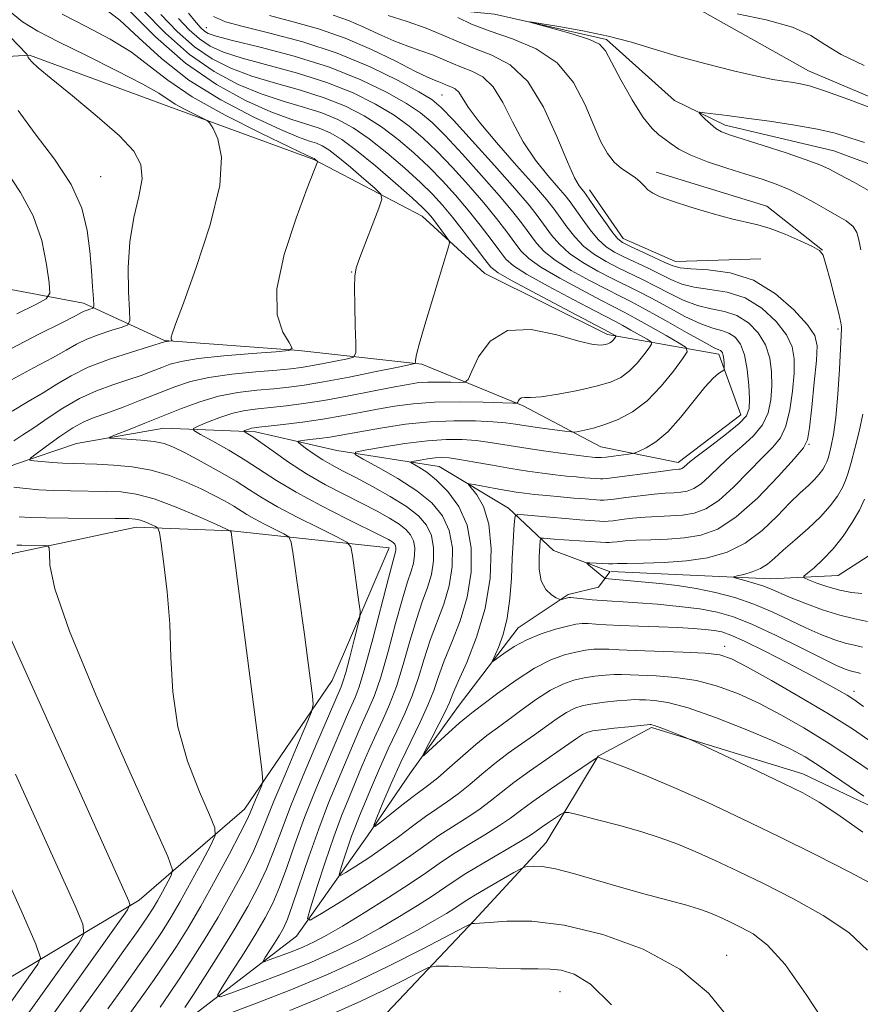
# Model space of a CAD drawing. Extents: x 2122300 to 2125200, y 332300 to 335200.
# Drawn here: x 2124558 to 2124718, y 334156 to 334342 of the extents above; entities that cross this region are included whole.
import ezdxf

# ---------------------------------------------------------------- set-up
doc = ezdxf.new("R2010")
doc.units = 0
doc.header["$MEASUREMENT"] = 0
for name, color, linetype, lineweight in [('DTM HARD BREAKLINE', 7, 'Continuous', 0), ('DTM SPOT ELEVATION', 2, 'Continuous', 13), ('INDEX CONTOUR', 41, 'Continuous', 13), ('INTERMEDIATE CONTOUR', 44, 'Continuous', 0)]:
    doc.layers.add(name, color=color, linetype=linetype, lineweight=lineweight)

msp = doc.modelspace()

# ---------------------------------------------------------------- linework, layer by layer
at = {"layer": 'DTM HARD BREAKLINE', "extrusion": (0.02727950191745503, 0.09206201335405767, 0.9953795328779537), "elevation": 89668.91837625421, "flags": 128}
msp.add_lwpolyline([(-1942146.340976076, -919811.8814276294), (-1942168.273664331, -919811.6731348106), (-1942180.730675312, -919806.6741071637)], dxfattribs=at)
at = {"layer": 'DTM HARD BREAKLINE', "extrusion": (0.01873031654005664, 0.01214351037175394, 0.9997508241547794), "elevation": 44792.48340662174, "flags": 128}
msp.add_lwpolyline([(-875345.4291414304, -1964144.666635147), (-875337.0831863545, -1964130.779240364), (-875327.9897135418, -1964124.803541846), (-875316.8098258905, -1964124.507513688)], dxfattribs=at)
at = {"layer": 'DTM HARD BREAKLINE'}
for points in [[(2124562.863, 334385.085, 940.889), (2124569.12, 334378.68, 940.03), (2124579.57, 334372.38, 938.02), (2124582.9, 334361.87, 938.21), (2124594.41, 334355.54, 936.99), (2124621.48, 334346.54, 937.38), (2124635.45, 334344.65, 936.52), (2124648.23, 334343.42, 934.1), (2124669.47, 334338.59, 933.74), (2124682.4, 334327.04, 932.41)], [(2124805.921, 334286.329, 927.243), (2124785.514, 334283.223, 932.407), (2124778.482, 334277.535, 932.7060000000001), (2124771.282, 334270.264, 933.155), (2124762.445, 334267.316, 933.3050000000001), (2124747.159, 334309.693, 933.829), (2124743.095, 334314.759, 933.941), (2124729.415, 334323.499, 934.465), (2124707.763, 334332.656, 934.652), (2124681.334, 334347.601, 936.298), (2124636.525, 334358.087, 939.928)], [(2124541.4, 334294.08, 971.22), (2124570.36, 334288.6, 964.57), (2124585.66, 334281.58, 960.13), (2124611.15, 334279.64, 957.9300000000001), (2124634.46, 334277.04, 953.79), (2124653.7, 334269.16, 949.76), (2124668.42, 334261.43, 947.0500000000001), (2124683.1, 334258.43, 944.59), (2124694.96, 334267.46, 944.8100000000001), (2124690.77, 334278.96, 946.41), (2124669.65, 334282.67, 952.48), (2124646.44, 334294.23, 952.96), (2124634.57, 334305.12, 954.82), (2124613.97, 334315.88, 958.12), (2124586.49, 334325.93, 960.72), (2124560.07, 334335.67, 961.87), (2124537.15, 334334.28, 970.19)], [(2124682.4, 334327.04, 932.41), (2124691.98, 334322.35, 931.52), (2124712.6, 334317.5, 931), (2124729.3, 334311.31, 930.47), (2124734.36, 334302.74, 929.04), (2124740.05, 334286.89, 926), (2124744.51, 334272.33, 926.41), (2124746.61, 334258.602, 925.215)], [(2124394.71, 334186.56, 990.64), (2124420.46, 334185.17, 986.96), (2124439.33, 334187.47, 983.4), (2124459.65, 334196.53, 980.8000000000001), (2124477.88, 334212.22, 972.84), (2124491.88, 334224.23, 969.4), (2124511.07, 334240.87, 964.0500000000001), (2124525.2, 334248.58, 962.13), (2124545.13, 334252.81, 958.96), (2124557.47, 334258.09, 956.37), (2124569.01, 334262.04, 954.51), (2124585.54, 334264.95, 953.03), (2124602.96, 334264.27, 949.54), (2124618.37, 334260.72, 946.48), (2124637.74, 334257.67, 942.99), (2124650.91, 334249.8, 940.51), (2124659.46, 334241.77, 936.95), (2124670.07, 334237.78, 935.3000000000001), (2124670.093, 334237.778, 935.3000000000001)], [(2124670.328, 334237.765, 935.297), (2124685.34, 334237.07, 934.96), (2124700.56, 334236.36, 933.12), (2124713.42, 334236.98, 930.73), (2124723.88, 334243.75, 928.8000000000001), (2124729.14, 334248.36, 926.98), (2124734.57, 334252.61, 926.4300000000001), (2124740.66, 334256.66, 925.88), (2124746.52, 334258.456, 925.8310000000001)], [(2124340.18, 334111.17, 1010.5), (2124407.13, 334104.78, 1000.68), (2124448.76, 334108.12, 995.16), (2124475.56, 334142.45, 987.37), (2124493.74, 334166.91, 984.26), (2124511.84, 334199.71, 976.14), (2124532.27, 334224.25, 968.61), (2124556.84, 334241.2, 962.59), (2124580.31, 334246.2, 960.63), (2124598.4, 334245.45, 957.98), (2124628.26, 334242.28, 952.72), (2124617.47, 334217.13, 955.28), (2124600.84, 334192.69, 958.76), (2124580.9, 334175.48, 963.62), (2124551.79, 334158.11, 970.57), (2124528.39, 334145.6, 977.57), (2124508.93, 334136.01, 981.95), (2124492.85, 334116.54, 988.45), (2124479.5, 334098.31, 989.16), (2124470.19, 334074.56, 994.5600000000001), (2124458.54, 334068.06, 997.12), (2124424.15, 334065.46, 999.5600000000001), (2124371.03, 334065.01, 1008.52)], [(2124410.26, 334014.16, 998.94), (2124439.99, 334031.24, 994.11), (2124471.56, 334035.41, 988.4), (2124494.29, 334040.44, 982.14), (2124517.68, 334050.41, 976.62), (2124525.67, 334064.03, 970.26), (2124532.54, 334078.04, 967.37), (2124541.84, 334096.32, 963.85), (2124552.35, 334111.74, 957.52), (2124569.61, 334136.04, 956.49), (2124590.35, 334153.01, 953.08), (2124610.71, 334168.66, 948.54), (2124624.18, 334187.68, 944.21), (2124632.33, 334199.58, 942.28), (2124641.34, 334212.17, 941.03), (2124652.71, 334227.08, 939.1700000000001), (2124662.19, 334233.39, 937.78), (2124667.95, 334234.81, 936.87), (2124670.14, 334237.679, 935.3480000000001)], [(2124550.45, 334039.13, 981.9200000000001), (2124569.07, 334065.23, 977.4300000000001), (2124581.23, 334088.58, 974.0600000000001), (2124594.91, 334110.82, 969.88), (2124611.57, 334131.06, 964.12), (2124625.6, 334151.75, 960.84), (2124644.4, 334171.64, 955.85), (2124658.02, 334186.38, 953.15), (2124667.93, 334202.74, 949.97), (2124678, 334208.2, 948.23), (2124706.73, 334199.43, 947.32), (2124732.2, 334187.26, 945.41), (2124758.29, 334177.23, 943.26), (2124780.42, 334181.88, 942.44), (2124797.26, 334192.73, 940.41), (2124815.16, 334204.17, 938.64), (2124830.06, 334215.07, 935.08), (2124845.05, 334224.35, 933.27), (2124853.65, 334232.14, 927.41), (2124861.11, 334236.76, 924.28), (2124863.08, 334237.68, 921.51)]]:
    msp.add_polyline3d(points, dxfattribs=at)
at = {"layer": 'DTM SPOT ELEVATION'}
for p in [(2124593.65, 334340.83, 945.14), (2124638.28, 334328.12, 942.98), (2124573.61, 334312.64, 963.13), (2124621.15, 334294.57, 956.07), (2124713.346, 334283.763, 936.273), (2124707.908, 334261.861, 937.8690000000001), (2124691.906, 334223.585, 941.4680000000001), (2124716.417, 334215.052, 939.4639999999999), (2124692.26, 334165, 955.29), (2124660.66, 334158.14, 958.94)]:
    msp.add_point(p, dxfattribs=at)
at = {"layer": 'INDEX CONTOUR', "flags": 128}
for points, elevation in [([(2124556.779, 334268.169), (2124559.819, 334270.002), (2124562.666, 334271.635), (2124565.27, 334273.252), (2124567.979, 334274.873), (2124571.24, 334276.477), (2124575.272, 334278.021), (2124579.406, 334279.375), (2124585.853, 334281.337), (2124586.052, 334281.368), (2124587.1, 334281.464), (2124587.14, 334281.491), (2124587.031, 334281.676), (2124586.97, 334281.885), (2124586.974, 334282.208), (2124587.146, 334282.839), (2124587.791, 334284.641), (2124589.264, 334288.642), (2124591.695, 334295.384), (2124594.321, 334303.45), (2124596.148, 334310.934), (2124596.486, 334316.334), (2124595.809, 334319.762), (2124594.887, 334321.733), (2124594.288, 334322.749), (2124593.77, 334323.266), (2124592.887, 334323.726), (2124591.348, 334324.467), (2124589.47, 334325.412), (2124587.725, 334326.381), (2124584.616, 334328.408), (2124581.583, 334330.13), (2124576.678, 334332.663), (2124570.882, 334335.557), (2124565.561, 334338.193), (2124561.703, 334340.173), (2124558.783, 334341.97), (2124555.896, 334344.276)], 960), ([(2124721.024, 334177.899), (2124715.721, 334180.73), (2124709.196, 334184.069), (2124702.159, 334187.566), (2124695.23, 334190.913), (2124688.684, 334193.971), (2124682.704, 334196.643), (2124677.489, 334198.842), (2124673.267, 334200.529), (2124667.875, 334202.576), (2124667.761, 334202.524), (2124667.14, 334202.116), (2124662.489, 334198.99), (2124658.86, 334196.519), (2124655.525, 334194.187), (2124653.143, 334192.428), (2124651.272, 334191.025), (2124649.197, 334189.598), (2124646.414, 334187.868), (2124643.256, 334185.961), (2124640.267, 334184.108), (2124637.788, 334182.442), (2124635.346, 334180.726), (2124632.264, 334178.624), (2124628.127, 334175.949), (2124623.55, 334173.085), (2124619.412, 334170.562), (2124616.349, 334168.772), (2124614.039, 334167.548), (2124611.919, 334166.582), (2124609.592, 334165.643), (2124607.324, 334164.784), (2124605.548, 334164.131), (2124604.596, 334163.812), (2124604.395, 334163.927), (2124604.773, 334164.576), (2124606.518, 334167.314), (2124607.46, 334168.834), (2124608.233, 334170.192), (2124608.997, 334171.882), (2124609.986, 334174.561), (2124613.063, 334183.699), (2124614.923, 334188.978), (2124616.809, 334193.898), (2124618.6, 334198.267), (2124622.541, 334207.575), (2124623.501, 334209.731), (2124624.454, 334211.776), (2124625.486, 334214.244), (2124626.678, 334217.74), (2124628.066, 334222.579), (2124629.5, 334227.913), (2124630.783, 334232.603), (2124631.76, 334235.806), (2124632.442, 334237.85), (2124632.88, 334239.357), (2124633.113, 334240.829), (2124633.124, 334242.281), (2124632.883, 334243.605), (2124632.354, 334244.734), (2124631.468, 334245.748), (2124630.149, 334246.767), (2124628.334, 334247.895), (2124626.008, 334249.177), (2124623.161, 334250.65), (2124619.83, 334252.335), (2124616.231, 334254.222), (2124612.615, 334256.291), (2124609.228, 334258.481), (2124606.277, 334260.554), (2124603.961, 334262.23), (2124602.412, 334263.309), (2124601.494, 334263.895), (2124600.775, 334264.309), (2124600.753, 334264.385), (2124600.921, 334264.47), (2124601.253, 334264.61), (2124601.686, 334264.777), (2124602.151, 334264.927), (2124602.663, 334265.032), (2124603.577, 334265.145), (2124605.333, 334265.335), (2124608.209, 334265.657), (2124611.838, 334266.101), (2124615.688, 334266.64), (2124619.333, 334267.245), (2124622.755, 334267.883), (2124626.039, 334268.516), (2124629.305, 334269.101), (2124632.812, 334269.573), (2124636.852, 334269.863), (2124641.522, 334269.929), (2124646.116, 334269.85), (2124651.721, 334269.668), (2124652.479, 334269.703), (2124652.654, 334269.864), (2124652.793, 334270.156), (2124653.025, 334270.475), (2124653.381, 334270.69), (2124653.946, 334270.727), (2124655.059, 334270.732), (2124657.112, 334270.903), (2124660.305, 334271.384), (2124664.048, 334272.091), (2124667.556, 334272.88), (2124670.228, 334273.661), (2124672.205, 334274.552), (2124673.813, 334275.721), (2124675.298, 334277.246), (2124676.592, 334278.843), (2124677.545, 334280.137), (2124678.021, 334280.876), (2124677.928, 334281.302), (2124677.191, 334281.781), (2124674.129, 334283.536), (2124672.569, 334284.412), (2124671.349, 334285.068), (2124667.282, 334287.168), (2124663.153, 334289.33), (2124658.405, 334291.867), (2124654.322, 334294.142), (2124651.831, 334295.72), (2124650.429, 334296.977), (2124649.256, 334298.49), (2124647.627, 334300.687), (2124645.563, 334303.393), (2124643.262, 334306.283), (2124640.879, 334309.094), (2124638.401, 334311.811), (2124635.776, 334314.479), (2124632.96, 334317.12), (2124629.97, 334319.666), (2124626.837, 334322.024), (2124623.557, 334324.123), (2124619.996, 334325.965), (2124615.985, 334327.578), (2124611.455, 334329.001), (2124606.728, 334330.329), (2124602.226, 334331.67), (2124598.264, 334333.146), (2124594.725, 334334.938), (2124591.389, 334337.242), (2124588.107, 334340.147), (2124585.018, 334343.327)], 950), ([(2124718.198, 334212.197), (2124716.397, 334213.495), (2124715.121, 334214.305), (2124713.538, 334215.228), (2124711.282, 334216.484), (2124708.105, 334218.193), (2124703.946, 334220.373), (2124699.504, 334222.651), (2124695.666, 334224.548), (2124693.071, 334225.715), (2124691.353, 334226.302), (2124689.897, 334226.585), (2124688.167, 334226.794), (2124685.93, 334226.975), (2124683.029, 334227.13), (2124679.432, 334227.262), (2124675.6, 334227.386), (2124672.114, 334227.52), (2124669.426, 334227.673), (2124667.465, 334227.814), (2124666.025, 334227.907), (2124664.875, 334227.908), (2124663.676, 334227.763), (2124662.062, 334227.413), (2124659.788, 334226.811), (2124657.108, 334225.954), (2124654.399, 334224.845), (2124651.991, 334223.537), (2124650.044, 334222.244), (2124647.967, 334220.71), (2124647.851, 334220.831), (2124648.985, 334223.364), (2124649.884, 334225.804), (2124650.68, 334228.937), (2124651.183, 334232.631), (2124651.456, 334236.528), (2124651.621, 334240.212), (2124651.779, 334243.327), (2124651.929, 334245.746), (2124652.045, 334247.4), (2124652.17, 334248.274), (2124652.627, 334248.557), (2124653.807, 334248.494), (2124658.746, 334248.039), (2124661.701, 334247.786), (2124664.399, 334247.578), (2124668.228, 334247.317), (2124669.155, 334247.267), (2124669.819, 334247.288), (2124670.743, 334247.4), (2124672.324, 334247.607), (2124674.435, 334247.852), (2124676.816, 334248.063), (2124679.249, 334248.192), (2124681.638, 334248.3), (2124683.925, 334248.47), (2124686.094, 334248.825), (2124688.304, 334249.642), (2124690.76, 334251.236), (2124693.568, 334253.757), (2124696.449, 334256.696), (2124699.031, 334259.378), (2124701.024, 334261.359), (2124702.475, 334263.099), (2124703.515, 334265.29), (2124704.261, 334268.394), (2124704.76, 334271.973), (2124705.043, 334275.36), (2124705.093, 334278.072), (2124704.701, 334280.354), (2124703.611, 334282.631), (2124701.646, 334285.181), (2124698.961, 334287.674), (2124695.793, 334289.632), (2124692.392, 334290.729), (2124689.058, 334291.252), (2124686.106, 334291.642), (2124683.737, 334292.254), (2124681.71, 334293.104), (2124679.672, 334294.124), (2124677.376, 334295.24), (2124672.792, 334297.4), (2124670.978, 334298.316), (2124669.427, 334299.319), (2124667.935, 334300.675), (2124666.365, 334302.539), (2124664.842, 334304.604), (2124662.584, 334307.815), (2124661.64, 334309.022), (2124660.323, 334310.561), (2124658.368, 334312.807), (2124656.032, 334315.729), (2124653.707, 334319.195), (2124651.683, 334323), (2124649.854, 334326.663), (2124648.014, 334329.637), (2124646.015, 334331.536), (2124643.95, 334332.636), (2124641.965, 334333.377), (2124640.155, 334334.119), (2124638.388, 334334.904), (2124636.476, 334335.693), (2124634.276, 334336.471), (2124631.808, 334337.321), (2124629.144, 334338.35), (2124626.348, 334339.613), (2124623.478, 334340.963), (2124620.591, 334342.2), (2124617.675, 334343.199)], 940), ([(2124574.948, 334154.903), (2124578.036, 334159.195), (2124580.869, 334163.184), (2124583.289, 334166.654), (2124585.219, 334169.512), (2124586.908, 334172.189), (2124588.687, 334175.239), (2124590.761, 334178.986), (2124592.83, 334182.818), (2124594.47, 334185.89), (2124595.316, 334187.709), (2124595.253, 334189.201), (2124594.226, 334191.647), (2124592.308, 334195.988), (2124590.074, 334201.805), (2124588.226, 334208.342), (2124587.269, 334214.959), (2124586.916, 334221.482), (2124586.685, 334227.851), (2124586.211, 334233.917), (2124585.592, 334239.179), (2124585.047, 334243.047), (2124584.716, 334245.151), (2124584.436, 334245.997), (2124583.966, 334246.31), (2124583.145, 334246.675), (2124582.121, 334247.106), (2124581.122, 334247.478), (2124580.22, 334247.698), (2124578.863, 334247.795), (2124576.345, 334247.826), (2124567.502, 334247.878), (2124563.202, 334247.931), (2124560.227, 334248.018), (2124558.161, 334248.162)], 960)]:
    msp.add_lwpolyline(points, dxfattribs=dict(at, elevation=elevation))
at = {"layer": 'INTERMEDIATE CONTOUR', "flags": 128}
for points, elevation in [([(2124584.842, 334155.204), (2124586.63, 334157.749), (2124588.466, 334160.474), (2124590.689, 334163.876), (2124593.213, 334167.881), (2124595.848, 334172.262), (2124598.408, 334176.77), (2124600.702, 334181.061), (2124602.542, 334184.763), (2124603.851, 334187.712), (2124606.434, 334194.205), (2124608.48, 334199.123), (2124610.719, 334204.383), (2124612.569, 334208.683), (2124613.586, 334211.147), (2124613.894, 334212.571), (2124613.755, 334214.175), (2124612.868, 334220.901), (2124612.202, 334225.843), (2124610.098, 334240.995), (2124609.727, 334243.314), (2124609.272, 334244.325), (2124608.34, 334244.894), (2124606.688, 334245.707), (2124604.658, 334246.728), (2124602.744, 334247.74), (2124601.293, 334248.584), (2124598.829, 334250.132), (2124597.187, 334251.078), (2124595.128, 334252.18), (2124592.665, 334253.414), (2124589.815, 334254.733), (2124586.63, 334255.983), (2124583.166, 334256.987), (2124579.529, 334257.618), (2124575.993, 334257.946), (2124572.884, 334258.092), (2124568.374, 334258.222), (2124566.432, 334258.308), (2124564.377, 334258.452), (2124562.433, 334258.62), (2124560.933, 334258.763), (2124560.17, 334258.886), (2124560.275, 334259.222), (2124561.341, 334260.059), (2124563.348, 334261.556), (2124565.862, 334263.363), (2124568.338, 334264.999), (2124570.406, 334266.122), (2124572.38, 334266.939), (2124574.75, 334267.794), (2124577.839, 334268.941), (2124581.32, 334270.279), (2124587.66, 334272.784), (2124590.598, 334273.763), (2124594.081, 334274.555), (2124598.438, 334275.167), (2124603.029, 334275.623), (2124606.973, 334275.95), (2124609.661, 334276.184), (2124611.572, 334276.41), (2124613.458, 334276.723), (2124615.847, 334277.179), (2124620.408, 334278.098), (2124621.537, 334278.427), (2124621.935, 334279.186), (2124621.94, 334281.029), (2124621.846, 334284.31), (2124621.748, 334288.212), (2124621.692, 334291.619), (2124621.743, 334293.772), (2124622.037, 334295.32), (2124622.728, 334297.274), (2124626.32, 334306.666), (2124626.881, 334308.339), (2124626.686, 334309.308), (2124625.566, 334310.405), (2124623.485, 334312.224), (2124620.945, 334314.416), (2124618.573, 334316.393), (2124616.842, 334317.708), (2124615.589, 334318.472), (2124614.496, 334318.934), (2124613.193, 334319.363), (2124611.12, 334320.11), (2124607.667, 334321.546), (2124602.497, 334323.941), (2124596.366, 334327.15), (2124590.301, 334330.931), (2124585.125, 334335), (2124580.836, 334338.929), (2124577.228, 334342.26), (2124574.041, 334344.699)], 956), ([(2124589.563, 334155.102), (2124591.056, 334157.382), (2124593.413, 334161.036), (2124596.269, 334165.547), (2124599.105, 334170.164), (2124601.501, 334174.295), (2124603.444, 334177.966), (2124605.022, 334181.362), (2124606.369, 334184.723), (2124607.78, 334188.51), (2124609.598, 334193.238), (2124612.009, 334199.127), (2124614.582, 334205.211), (2124619.175, 334215.882), (2124619.514, 334216.834), (2124620.042, 334218.641), (2124620.805, 334221.524), (2124621.636, 334224.794), (2124622.323, 334227.535), (2124622.693, 334229.144), (2124622.753, 334230.284), (2124622.553, 334231.929), (2124621.306, 334240.827), (2124620.989, 334242.44), (2124620.231, 334243.348), (2124618.38, 334244.332), (2124615.059, 334245.967), (2124610.981, 334248.019), (2124607.132, 334250.053), (2124604.216, 334251.749), (2124601.823, 334253.262), (2124599.262, 334254.86), (2124596.063, 334256.718), (2124592.635, 334258.615), (2124589.61, 334260.233), (2124587.414, 334261.334), (2124585.648, 334262.001), (2124583.709, 334262.4), (2124581.202, 334262.669), (2124578.554, 334262.851), (2124576.401, 334262.962), (2124575.274, 334263.045), (2124575.305, 334263.246), (2124576.515, 334263.739), (2124578.854, 334264.643), (2124581.97, 334265.863), (2124585.434, 334267.247), (2124588.902, 334268.655), (2124592.372, 334269.944), (2124595.928, 334270.984), (2124599.596, 334271.682), (2124603.18, 334272.117), (2124606.426, 334272.411), (2124609.238, 334272.688), (2124612.149, 334273.074), (2124615.851, 334273.699), (2124620.715, 334274.627), (2124625.84, 334275.652), (2124630.003, 334276.501), (2124632.307, 334276.982), (2124633.155, 334277.22), (2124633.27, 334277.419), (2124633.291, 334277.827), (2124633.485, 334278.871), (2124634.033, 334281.023), (2124635.036, 334284.526), (2124636.284, 334288.722), (2124639.5, 334299.323), (2124639.69, 334300.055), (2124639.607, 334300.531), (2124639.179, 334301.158), (2124637.408, 334303.525), (2124636.478, 334304.741), (2124635.692, 334305.694), (2124634.611, 334306.787), (2124632.66, 334308.569), (2124629.494, 334311.369), (2124625.703, 334314.633), (2124622.105, 334317.588), (2124619.31, 334319.644), (2124617.087, 334320.945), (2124614.992, 334321.815), (2124609.656, 334323.516), (2124605.852, 334324.921), (2124601.05, 334327.048), (2124595.53, 334330.066), (2124589.688, 334334.112), (2124583.951, 334339.125), (2124578.876, 334344.224)], 954), ([(2124718.999, 334165.982), (2124715.398, 334169.321), (2124710.558, 334172.59), (2124704.963, 334175.716), (2124699.369, 334178.549), (2124694.39, 334180.972), (2124690.071, 334183), (2124686.318, 334184.68), (2124682.978, 334186.072), (2124679.684, 334187.29), (2124676.012, 334188.464), (2124671.751, 334189.671), (2124667.534, 334190.787), (2124664.205, 334191.637), (2124662.343, 334192.08), (2124661.445, 334192.101), (2124660.743, 334191.718), (2124658.327, 334190.082), (2124657.109, 334189.23), (2124656.177, 334188.552), (2124655.053, 334187.788), (2124653.104, 334186.583), (2124646.216, 334182.535), (2124642.819, 334180.498), (2124640.386, 334178.943), (2124636.413, 334176.236), (2124633.638, 334174.448), (2124630.259, 334172.371), (2124626.539, 334170.188), (2124622.653, 334168.043), (2124618.421, 334165.914), (2124613.574, 334163.736), (2124608.059, 334161.508), (2124602.686, 334159.471), (2124598.478, 334157.928), (2124596.22, 334157.17), (2124595.743, 334157.443), (2124596.64, 334158.982), (2124598.482, 334161.854), (2124600.776, 334165.469), (2124603.007, 334169.071), (2124604.786, 334172.116), (2124606.211, 334174.908), (2124607.505, 334177.96), (2124608.869, 334181.691), (2124610.421, 334186.104), (2124612.26, 334191.108), (2124614.409, 334196.512), (2124616.591, 334201.739), (2124620.594, 334211.135), (2124621.827, 334213.878), (2124622.597, 334215.931), (2124623.689, 334219.513), (2124625.179, 334225.034), (2124628.13, 334236.527), (2124628.95, 334239.621), (2124629.483, 334241.506), (2124629.545, 334241.896), (2124629.548, 334242.28), (2124629.484, 334242.631), (2124629.344, 334242.93), (2124629.109, 334243.198), (2124628.76, 334243.468), (2124628.186, 334243.812), (2124626.911, 334244.475), (2124620.262, 334247.775), (2124615.347, 334250.268), (2124610.648, 334252.792), (2124606.929, 334255.015), (2124600.998, 334258.88), (2124597.861, 334260.764), (2124594.848, 334262.47), (2124592.506, 334263.755), (2124591.273, 334264.477), (2124591.157, 334264.887), (2124592.058, 334265.341), (2124593.831, 334266.086), (2124596.148, 334266.981), (2124598.635, 334267.782), (2124601.01, 334268.306), (2124603.362, 334268.624), (2124605.879, 334268.873), (2124608.728, 334269.173), (2124612.034, 334269.596), (2124615.906, 334270.198), (2124620.332, 334270.999), (2124624.797, 334271.87), (2124628.662, 334272.641), (2124631.486, 334273.18), (2124633.614, 334273.5), (2124635.59, 334273.65), (2124637.795, 334273.682), (2124639.965, 334273.644), (2124641.673, 334273.588), (2124642.645, 334273.636), (2124643.234, 334274.192), (2124643.941, 334275.735), (2124645.231, 334278.46), (2124647.404, 334281.433), (2124650.719, 334283.444), (2124655.217, 334283.644), (2124660.075, 334282.648), (2124664.25, 334281.441), (2124666.96, 334280.796), (2124668.456, 334280.661), (2124669.245, 334280.774), (2124669.762, 334280.926), (2124670.145, 334281.099), (2124670.456, 334281.325), (2124670.743, 334281.62), (2124670.994, 334281.929), (2124671.27, 334282.323), (2124671.252, 334282.406), (2124671.11, 334282.498), (2124669.867, 334283.193), (2124661.588, 334287.533), (2124656.2, 334290.376), (2124651.599, 334292.834), (2124648.923, 334294.356), (2124647.547, 334295.451), (2124646.397, 334296.898), (2124644.652, 334299.243), (2124642.485, 334302.115), (2124640.313, 334304.917), (2124638.417, 334307.218), (2124636.522, 334309.277), (2124634.218, 334311.524), (2124631.227, 334314.244), (2124627.836, 334317.149), (2124624.471, 334319.806), (2124621.434, 334321.883), (2124618.541, 334323.455), (2124615.488, 334324.697), (2124612.034, 334325.789), (2124608.192, 334326.923), (2124604.04, 334328.295), (2124599.654, 334330.101), (2124595.104, 334332.528), (2124590.458, 334335.765), (2124585.852, 334339.834), (2124581.672, 334344.089)], 952), ([(2124557.097, 334262.521), (2124558.833, 334263.664), (2124560.886, 334264.986), (2124563.436, 334266.742), (2124566.382, 334268.712), (2124569.549, 334270.558), (2124572.768, 334272.018), (2124575.884, 334273.15), (2124578.75, 334274.09), (2124581.246, 334274.949), (2124583.374, 334275.736), (2124585.164, 334276.439), (2124586.769, 334277.049), (2124588.824, 334277.595), (2124592.087, 334278.114), (2124596.948, 334278.628), (2124602.335, 334279.089), (2124606.806, 334279.436), (2124609.255, 334279.676), (2124609.909, 334280.121), (2124609.329, 334281.151), (2124608.12, 334283.137), (2124607.06, 334286.417), (2124606.973, 334291.319), (2124608.388, 334297.851), (2124610.637, 334304.741), (2124612.76, 334310.402), (2124614.699, 334315.449), (2124614.69, 334315.508), (2124614.062, 334316.027), (2124613.773, 334316.15), (2124612.584, 334316.703), (2124609.48, 334318.172), (2124603.944, 334320.833), (2124597.202, 334324.236), (2124590.914, 334327.749), (2124586.299, 334330.873), (2124582.797, 334333.635), (2124579.405, 334336.195), (2124575.36, 334338.681), (2124570.846, 334341.095), (2124566.29, 334343.406)], 958), ([(2124718.053, 334188.331), (2124713.339, 334191.72), (2124709.803, 334194.063), (2124706.721, 334195.799), (2124703.056, 334197.599), (2124698.153, 334199.925), (2124686.219, 334205.532), (2124685.051, 334206.06), (2124684.13, 334206.44), (2124680.996, 334207.692), (2124679.492, 334208.269), (2124678.553, 334208.594), (2124678.086, 334208.717), (2124677.884, 334208.739), (2124677.711, 334208.737), (2124677.185, 334208.696), (2124675.901, 334208.575), (2124673.638, 334208.351), (2124670.922, 334208.067), (2124668.469, 334207.785), (2124666.813, 334207.538), (2124665.763, 334207.263), (2124664.948, 334206.872), (2124664.015, 334206.27), (2124660.728, 334203.965), (2124657.997, 334202.089), (2124654.894, 334199.937), (2124651.941, 334197.801), (2124649.516, 334195.907), (2124647.415, 334194.213), (2124645.291, 334192.613), (2124642.884, 334191.014), (2124640.295, 334189.387), (2124637.714, 334187.717), (2124635.215, 334185.958), (2124632.414, 334183.936), (2124628.81, 334181.444), (2124624.174, 334178.419), (2124619.349, 334175.367), (2124615.452, 334172.936), (2124613.332, 334171.707), (2124612.785, 334171.989), (2124613.342, 334174.024), (2124614.563, 334177.846), (2124616.137, 334182.658), (2124617.779, 334187.456), (2124619.267, 334191.463), (2124620.616, 334194.818), (2124623.192, 334200.966), (2124624.488, 334204.016), (2124625.787, 334206.928), (2124627.081, 334209.673), (2124628.374, 334212.558), (2124629.665, 334215.968), (2124630.953, 334220.125), (2124632.217, 334224.569), (2124633.434, 334228.679), (2124634.57, 334231.991), (2124635.546, 334234.71), (2124636.277, 334237.208), (2124636.681, 334239.763), (2124636.701, 334242.281), (2124636.283, 334244.58), (2124635.364, 334246.539), (2124633.826, 334248.299), (2124631.537, 334250.065), (2124628.484, 334251.977), (2124625.104, 334253.88), (2124621.951, 334255.56), (2124619.444, 334256.863), (2124617.457, 334257.917), (2124615.736, 334258.92), (2124614.091, 334260.004), (2124612.635, 334261.044), (2124611.551, 334261.853), (2124611.004, 334262.301), (2124611.077, 334262.497), (2124611.831, 334262.608), (2124613.263, 334262.771), (2124615.103, 334262.993), (2124617.013, 334263.254), (2124618.791, 334263.542), (2124623.415, 334264.39), (2124627.046, 334265.024), (2124631.389, 334265.669), (2124636.022, 334266.151), (2124640.545, 334266.344), (2124644.62, 334266.305), (2124647.932, 334266.137), (2124650.317, 334265.926), (2124652.223, 334265.676), (2124654.248, 334265.37), (2124656.79, 334265.007), (2124661.578, 334264.363), (2124662.795, 334264.212), (2124663.463, 334264.198), (2124664.156, 334264.307), (2124665.337, 334264.542), (2124667.038, 334264.953), (2124669.181, 334265.605), (2124671.677, 334266.58), (2124674.389, 334268.029), (2124677.17, 334270.117), (2124679.854, 334272.872), (2124682.191, 334275.757), (2124683.914, 334278.094), (2124684.773, 334279.429), (2124684.606, 334280.199), (2124683.272, 334281.064), (2124680.779, 334282.499), (2124677.741, 334284.234), (2124674.923, 334285.816), (2124672.831, 334286.943), (2124668.384, 334289.215), (2124664.718, 334291.128), (2124660.609, 334293.357), (2124657.045, 334295.448), (2124654.738, 334297.082), (2124653.312, 334298.502), (2124652.115, 334300.083), (2124650.601, 334302.131), (2124648.641, 334304.67), (2124646.211, 334307.65), (2124643.341, 334310.971), (2124640.28, 334314.345), (2124637.334, 334317.433), (2124634.692, 334319.996), (2124632.104, 334322.183), (2124629.203, 334324.242), (2124625.681, 334326.361), (2124621.45, 334328.475), (2124616.481, 334330.459), (2124610.875, 334332.214), (2124600.413, 334335.044), (2124596.873, 334336.191), (2124594.346, 334337.348), (2124592.319, 334338.718), (2124590.362, 334340.462), (2124588.363, 334342.566)], 948.0000000000001), ([(2124718.286, 334195.192), (2124714.126, 334198.039), (2124710.192, 334200.686), (2124707.146, 334202.625), (2124704.33, 334204.162), (2124700.748, 334205.807), (2124695.759, 334207.901), (2124690.125, 334210.103), (2124684.96, 334211.9), (2124681.135, 334212.917), (2124678.556, 334213.323), (2124676.887, 334213.424), (2124675.771, 334213.468), (2124674.771, 334213.475), (2124673.432, 334213.408), (2124671.447, 334213.24), (2124669.111, 334212.991), (2124666.867, 334212.692), (2124665.043, 334212.345), (2124663.485, 334211.847), (2124661.921, 334211.066), (2124660.131, 334209.913), (2124658.092, 334208.463), (2124655.834, 334206.832), (2124653.395, 334205.114), (2124650.861, 334203.309), (2124648.326, 334201.395), (2124645.881, 334199.379), (2124643.558, 334197.4), (2124641.384, 334195.628), (2124639.354, 334194.161), (2124637.335, 334192.812), (2124635.161, 334191.326), (2124632.712, 334189.517), (2124630.039, 334187.492), (2124627.235, 334185.432), (2124624.434, 334183.513), (2124621.931, 334181.891), (2124620.058, 334180.717), (2124619.057, 334180.136), (2124618.798, 334180.269), (2124619.061, 334181.23), (2124619.638, 334183.036), (2124620.381, 334185.308), (2124621.157, 334187.574), (2124621.879, 334189.514), (2124622.652, 334191.43), (2124624.912, 334196.873), (2124626.434, 334200.458), (2124628.07, 334204.125), (2124629.708, 334207.571), (2124631.262, 334210.871), (2124632.653, 334214.195), (2124633.84, 334217.67), (2124634.935, 334221.228), (2124636.086, 334224.754), (2124638.651, 334231.571), (2124639.675, 334235.059), (2124640.25, 334238.696), (2124640.277, 334242.282), (2124639.683, 334245.554), (2124638.395, 334248.332), (2124636.354, 334250.758), (2124633.498, 334253.059), (2124629.913, 334255.372), (2124626.257, 334257.478), (2124623.33, 334259.069), (2124621.812, 334259.952), (2124621.898, 334260.392), (2124623.666, 334260.762), (2124627.03, 334261.341), (2124631.275, 334262.012), (2124635.529, 334262.56), (2124639.109, 334262.813), (2124642.104, 334262.797), (2124644.789, 334262.579), (2124647.432, 334262.222), (2124653.451, 334261.251), (2124657.106, 334260.712), (2124660.743, 334260.214), (2124663.748, 334259.821), (2124665.679, 334259.581), (2124666.755, 334259.46), (2124667.359, 334259.404), (2124667.848, 334259.374), (2124668.465, 334259.384), (2124669.423, 334259.466), (2124670.831, 334259.633), (2124673.67, 334260.01), (2124674.422, 334260.124), (2124674.945, 334260.272), (2124675.688, 334260.585), (2124677.001, 334261.204), (2124678.845, 334262.35), (2124681.086, 334264.255), (2124683.559, 334267.001), (2124688.118, 334272.686), (2124689.685, 334274.395), (2124690.737, 334275.31), (2124691.704, 334275.95), (2124691.818, 334276.158), (2124691.817, 334276.538), (2124691.78, 334277.2), (2124691.716, 334278), (2124691.615, 334278.728), (2124691.473, 334279.22), (2124691.295, 334279.5), (2124691.091, 334279.643), (2124690.781, 334279.766), (2124689.922, 334280.172), (2124687.979, 334281.208), (2124684.665, 334283.066), (2124680.682, 334285.321), (2124676.979, 334287.393), (2124674.224, 334288.869), (2124671.969, 334290.014), (2124669.486, 334291.261), (2124666.283, 334292.924), (2124662.813, 334294.848), (2124659.767, 334296.755), (2124657.646, 334298.447), (2124656.194, 334300.028), (2124653.575, 334303.576), (2124651.72, 334305.948), (2124649.16, 334309.016), (2124645.803, 334312.848), (2124642.159, 334316.879), (2124638.892, 334320.388), (2124636.425, 334322.871), (2124634.238, 334324.699), (2124631.569, 334326.461), (2124627.804, 334328.6), (2124622.904, 334330.985), (2124616.978, 334333.341), (2124610.295, 334335.427), (2124603.799, 334337.142), (2124598.6, 334338.419), (2124595.483, 334339.237), (2124593.967, 334339.758), (2124593.25, 334340.195), (2124592.616, 334340.776), (2124591.709, 334341.805), (2124590.251, 334343.604)], 946), ([(2124722.047, 334198.243), (2124716.885, 334201.766), (2124711.679, 334205.185), (2124706.915, 334208.134), (2124702.563, 334210.616), (2124698.467, 334212.731), (2124694.485, 334214.551), (2124690.539, 334216.028), (2124686.562, 334217.09), (2124682.572, 334217.701), (2124678.883, 334217.987), (2124672.358, 334218.254), (2124670.963, 334218.241), (2124669.256, 334218.13), (2124667.3, 334217.915), (2124665.265, 334217.599), (2124663.272, 334217.152), (2124661.205, 334216.431), (2124658.893, 334215.261), (2124656.246, 334213.557), (2124653.492, 334211.585), (2124650.94, 334209.699), (2124648.793, 334208.139), (2124646.826, 334206.682), (2124644.713, 334204.988), (2124642.245, 334202.851), (2124639.7, 334200.587), (2124637.478, 334198.642), (2124635.832, 334197.313), (2124632.817, 334195.103), (2124630.674, 334193.451), (2124628.392, 334191.644), (2124626.532, 334190.152), (2124625.534, 334189.403), (2124625.383, 334189.657), (2124625.95, 334191.129), (2124627.098, 334193.912), (2124628.666, 334197.592), (2124630.481, 334201.631), (2124632.372, 334205.56), (2124634.154, 334209.195), (2124635.64, 334212.423), (2124636.728, 334215.215), (2124637.654, 334217.885), (2124638.738, 334220.83), (2124640.189, 334224.361), (2124641.755, 334228.432), (2124643.072, 334232.911), (2124643.818, 334237.63), (2124643.854, 334242.283), (2124643.082, 334246.529), (2124641.494, 334250.089), (2124639.417, 334252.93), (2124637.266, 334255.082), (2124635.395, 334256.59), (2124633.922, 334257.567), (2124632.395, 334258.436), (2124632.425, 334258.583), (2124633.018, 334258.707), (2124634.146, 334258.902), (2124635.572, 334259.127), (2124636.999, 334259.31), (2124638.257, 334259.384), (2124639.661, 334259.302), (2124641.647, 334259.02), (2124644.498, 334258.524), (2124647.897, 334257.909), (2124651.371, 334257.301), (2124654.534, 334256.8), (2124657.329, 334256.408), (2124659.782, 334256.104), (2124661.92, 334255.866), (2124663.762, 334255.683), (2124665.327, 334255.545), (2124668.337, 334255.324), (2124668.801, 334255.311), (2124669.531, 334255.38), (2124680.218, 334256.814), (2124681.99, 334257.03), (2124683.206, 334257.15), (2124683.485, 334257.195), (2124683.769, 334257.3), (2124684.085, 334257.505), (2124685.344, 334258.588), (2124686.93, 334259.838), (2124689.431, 334261.715), (2124692.26, 334263.866), (2124694.644, 334265.827), (2124696.003, 334267.305), (2124696.519, 334268.676), (2124696.571, 334270.489), (2124696.459, 334273.097), (2124696.184, 334276.081), (2124695.675, 334278.826), (2124694.882, 334280.85), (2124693.852, 334282.18), (2124692.659, 334282.972), (2124691.318, 334283.42), (2124689.634, 334283.865), (2124687.354, 334284.686), (2124684.356, 334286.129), (2124681.025, 334287.915), (2124677.877, 334289.636), (2124675.274, 334290.993), (2124670.588, 334293.307), (2124667.848, 334294.722), (2124665.018, 334296.338), (2124662.49, 334298.062), (2124660.552, 334299.811), (2124659.077, 334301.552), (2124656.55, 334305.02), (2124654.798, 334307.225), (2124652.109, 334310.383), (2124648.265, 334314.724), (2124644.038, 334319.413), (2124640.45, 334323.342), (2124638.158, 334325.747), (2124636.373, 334327.216), (2124633.935, 334328.679), (2124629.964, 334330.83), (2124624.649, 334333.428), (2124618.452, 334335.996), (2124611.888, 334338.145), (2124605.687, 334339.82), (2124600.632, 334341.053), (2124597.239, 334341.955), (2124594.955, 334342.955)], 944), ([(2124720.056, 334205.258), (2124716.106, 334207.935), (2124711.594, 334210.771), (2124706.217, 334213.964), (2124700.738, 334217.111), (2124696.186, 334219.657), (2124693.211, 334221.201), (2124690.95, 334221.954), (2124688.164, 334222.28), (2124684.009, 334222.486), (2124674.89, 334222.794), (2124671.892, 334222.93), (2124669.944, 334223.034), (2124668.494, 334223.074), (2124667.067, 334223.019), (2124665.488, 334222.839), (2124663.664, 334222.506), (2124661.501, 334221.96), (2124658.926, 334221.015), (2124655.866, 334219.456), (2124652.361, 334217.2), (2124648.891, 334214.706), (2124644.205, 334211.179), (2124642.925, 334210.176), (2124641.546, 334208.995), (2124639.616, 334207.256), (2124635.736, 334203.684), (2124634.793, 334202.843), (2124634.665, 334202.946), (2124635.243, 334204.085), (2124636.373, 334206.219), (2124637.721, 334208.808), (2124638.911, 334211.183), (2124639.699, 334212.918), (2124640.381, 334214.562), (2124641.39, 334216.906), (2124642.999, 334220.546), (2124644.86, 334225.292), (2124646.469, 334230.762), (2124647.413, 334236.534), (2124647.643, 334242.051), (2124647.197, 334246.719), (2124646.181, 334250.088), (2124644.933, 334252.287), (2124643.304, 334254.24), (2124643.442, 334254.414), (2124644.391, 334254.26), (2124648.386, 334253.503), (2124650.556, 334253.11), (2124652.335, 334252.816), (2124653.961, 334252.594), (2124655.816, 334252.386), (2124658.161, 334252.151), (2124660.77, 334251.906), (2124663.298, 334251.686), (2124665.448, 334251.516), (2124668.283, 334251.321), (2124668.978, 334251.288), (2124669.675, 334251.335), (2124670.938, 334251.497), (2124673.139, 334251.792), (2124675.867, 334252.141), (2124678.517, 334252.438), (2124680.62, 334252.611), (2124682.237, 334252.709), (2124683.565, 334252.81), (2124684.789, 334253.01), (2124686.037, 334253.471), (2124687.423, 334254.371), (2124689.038, 334255.818), (2124690.897, 334257.642), (2124692.981, 334259.608), (2124695.226, 334261.537), (2124697.368, 334263.482), (2124699.08, 334265.558), (2124700.132, 334267.849), (2124700.64, 334270.325), (2124700.807, 334272.925), (2124700.776, 334275.585), (2124700.443, 334278.217), (2124699.643, 334280.729), (2124698.264, 334283.015), (2124696.407, 334284.927), (2124694.226, 334286.302), (2124691.855, 334287.074), (2124689.346, 334287.558), (2124686.73, 334288.164), (2124684.046, 334289.19), (2124681.367, 334290.51), (2124678.774, 334291.88), (2124676.324, 334293.117), (2124671.69, 334295.354), (2124669.413, 334296.519), (2124667.222, 334297.828), (2124665.212, 334299.368), (2124663.459, 334301.175), (2124661.959, 334303.078), (2124660.692, 334304.86), (2124659.552, 334306.434), (2124658.101, 334308.254), (2124655.82, 334310.909), (2124652.43, 334314.736), (2124648.626, 334319.069), (2124645.343, 334322.99), (2124643.277, 334325.786), (2124641.481, 334328.619), (2124640.824, 334329.243), (2124640.144, 334329.605), (2124639.492, 334329.849), (2124638.897, 334330.093), (2124638.315, 334330.351), (2124637.687, 334330.61), (2124636.885, 334330.907), (2124635.527, 334331.482), (2124633.17, 334332.619), (2124629.523, 334334.48), (2124624.936, 334336.725), (2124619.913, 334338.886), (2124614.897, 334340.609), (2124610.074, 334341.963), (2124605.566, 334343.128)], 942.0000000000001), ([(2124717.626, 334218.422), (2124717.094, 334218.604), (2124716.456, 334218.74), (2124715.695, 334218.916), (2124714.71, 334219.245), (2124713.106, 334219.942), (2124710.408, 334221.249), (2124706.372, 334223.279), (2124701.668, 334225.617), (2124697.195, 334227.718), (2124693.592, 334229.167), (2124690.465, 334230.072), (2124687.161, 334230.67), (2124683.241, 334231.161), (2124679.126, 334231.563), (2124675.451, 334231.857), (2124672.677, 334232.034), (2124670.563, 334232.147), (2124668.693, 334232.261), (2124666.77, 334232.42), (2124662.744, 334232.814), (2124662.34, 334232.819), (2124662.064, 334232.766), (2124660.957, 334232.466), (2124660.741, 334232.428), (2124660.481, 334232.514), (2124659.953, 334232.796), (2124659.028, 334233.364), (2124657.965, 334234.367), (2124657.116, 334235.97), (2124656.738, 334238.21), (2124656.713, 334240.615), (2124656.826, 334242.586), (2124656.926, 334243.676), (2124657.105, 334244.065), (2124657.515, 334244.084), (2124659.55, 334243.906), (2124661.366, 334243.768), (2124669.332, 334243.245), (2124669.962, 334243.242), (2124670.548, 334243.303), (2124671.509, 334243.422), (2124673.001, 334243.564), (2124675.116, 334243.687), (2124677.878, 334243.774), (2124681.039, 334243.891), (2124684.284, 334244.13), (2124687.398, 334244.639), (2124690.572, 334245.813), (2124694.097, 334248.101), (2124698.096, 334251.696), (2124702.002, 334255.749), (2124705.082, 334259.149), (2124706.821, 334261.181), (2124707.582, 334262.716), (2124707.951, 334265.021), (2124708.389, 334268.939), (2124708.88, 334273.621), (2124709.279, 334277.795), (2124709.41, 334280.559), (2124708.96, 334282.49), (2124707.578, 334284.534), (2124705.028, 334287.346), (2124701.515, 334290.421), (2124697.36, 334292.961), (2124692.929, 334294.383), (2124688.77, 334294.945), (2124685.481, 334295.12), (2124683.427, 334295.316), (2124682.052, 334295.698), (2124680.569, 334296.368), (2124678.425, 334297.364), (2124673.894, 334299.446), (2124672.544, 334300.113), (2124671.631, 334300.809), (2124670.657, 334301.982), (2124669.272, 334303.902), (2124667.724, 334306.129), (2124665.616, 334309.195), (2124665.179, 334309.793), (2124664.826, 334310.213), (2124664.305, 334310.878), (2124663.438, 334312.39), (2124662.071, 334315.401), (2124660.089, 334320.213), (2124657.548, 334325.767), (2124654.546, 334330.655), (2124651.207, 334333.829), (2124647.755, 334335.667), (2124644.438, 334336.905), (2124641.413, 334338.145), (2124638.46, 334339.457), (2124635.266, 334340.775), (2124631.665, 334342.034), (2124628.089, 334343.161)], 938), ([(2124718.018, 334223.456), (2124716.511, 334223.779), (2124714.708, 334224.196), (2124712.567, 334224.875), (2124710.095, 334225.839), (2124707.306, 334227.075), (2124704.224, 334228.543), (2124700.903, 334230.098), (2124697.408, 334231.569), (2124693.801, 334232.814), (2124690.144, 334233.813), (2124686.5, 334234.575), (2124682.94, 334235.121), (2124679.571, 334235.503), (2124669.189, 334236.452), (2124669.151, 334236.471), (2124668.978, 334236.603), (2124666.161, 334238.971), (2124665.772, 334239.322), (2124665.808, 334239.44), (2124666.303, 334239.425), (2124669.852, 334239.201), (2124670.149, 334239.193), (2124670.694, 334239.237), (2124671.568, 334239.275), (2124673.414, 334239.312), (2124676.507, 334239.355), (2124680.441, 334239.482), (2124684.644, 334239.789), (2124688.642, 334240.386), (2124692.356, 334241.441), (2124695.803, 334243.134), (2124698.983, 334245.535), (2124701.833, 334248.247), (2124704.265, 334250.758), (2124706.223, 334252.678), (2124707.755, 334254.097), (2124708.937, 334255.224), (2124709.835, 334256.229), (2124710.494, 334257.129), (2124710.95, 334257.901), (2124711.25, 334258.557), (2124711.481, 334259.256), (2124711.741, 334260.192), (2124712.099, 334261.582), (2124712.523, 334263.732), (2124712.952, 334266.967), (2124713.333, 334271.377), (2124713.643, 334276.098), (2124714.064, 334283.788), (2124714.063, 334284.121), (2124713.928, 334284.911), (2124713.521, 334286.656), (2124712.768, 334289.607), (2124711.867, 334293.037), (2124711.079, 334295.975), (2124710.539, 334297.718), (2124709.859, 334298.643), (2124708.522, 334299.4), (2124706.201, 334300.474), (2124703.327, 334301.706), (2124700.522, 334302.777), (2124698.199, 334303.47), (2124693.177, 334304.639), (2124689.494, 334305.637), (2124685.495, 334306.82), (2124682.009, 334307.935), (2124679.657, 334308.794), (2124678.24, 334309.478), (2124677.352, 334310.13), (2124676.631, 334310.862), (2124675.879, 334311.659), (2124674.943, 334312.464), (2124672.336, 334314.181), (2124670.95, 334315.366), (2124669.683, 334316.983), (2124668.44, 334319.226), (2124667.075, 334322.296), (2124665.418, 334326.233), (2124663.207, 334330.444), (2124660.158, 334334.17), (2124656.144, 334336.851), (2124651.672, 334338.711), (2124647.407, 334340.167), (2124643.902, 334341.539), (2124641.27, 334342.764)], 936), ([(2124717.707, 334298.733), (2124717.344, 334300.651), (2124716.961, 334302.053), (2124716.239, 334303.173), (2124714.943, 334304.217), (2124713.165, 334305.279), (2124711.082, 334306.426), (2124708.842, 334307.694), (2124706.508, 334308.989), (2124704.121, 334310.184), (2124701.682, 334311.197), (2124699.018, 334312.121), (2124695.919, 334313.095), (2124692.305, 334314.216), (2124688.625, 334315.435), (2124685.458, 334316.662), (2124683.228, 334317.816), (2124681.723, 334318.854), (2124680.571, 334319.741), (2124679.434, 334320.542), (2124678.115, 334321.715), (2124676.45, 334323.818), (2124674.375, 334327.15), (2124672.232, 334330.986), (2124670.462, 334334.339), (2124669.301, 334336.485), (2124668.172, 334337.728), (2124666.29, 334338.633), (2124663.178, 334339.633), (2124659.58, 334340.643), (2124654.946, 334341.876), (2124655.036, 334341.928), (2124656.889, 334341.65), (2124660.43, 334341.085), (2124665.003, 334340.274), (2124669.8, 334339.258), (2124674.223, 334338.078), (2124678.521, 334336.774), (2124683.153, 334335.387), (2124688.368, 334333.979), (2124693.581, 334332.689), (2124697.998, 334331.675), (2124701.043, 334331.045), (2124703.028, 334330.703), (2124704.487, 334330.503), (2124705.952, 334330.28), (2124707.954, 334329.806), (2124711.024, 334328.834), (2124715.414, 334327.242), (2124724.444, 334323.801)], 934), ([(2124694.275, 334343.453), (2124699.776, 334342.31), (2124704.765, 334340.935), (2124708.226, 334339.399), (2124710.906, 334337.69), (2124713.991, 334335.779), (2124718.341, 334333.692)], 936), ([(2124556.673, 334274.073), (2124560.832, 334276.371), (2124564.445, 334278.283), (2124567.03, 334279.74), (2124568.986, 334280.858), (2124570.933, 334281.806), (2124573.297, 334282.703), (2124575.729, 334283.495), (2124577.683, 334284.083), (2124578.754, 334284.503), (2124579.107, 334285.33), (2124579.038, 334287.271), (2124578.843, 334290.79), (2124578.776, 334295.378), (2124579.087, 334300.278), (2124579.901, 334304.845), (2124580.85, 334308.861), (2124581.442, 334312.216), (2124581.222, 334314.917), (2124579.877, 334317.436), (2124577.129, 334320.358), (2124572.944, 334324.042), (2124568.25, 334327.918), (2124564.221, 334331.19), (2124561.74, 334333.262), (2124560.542, 334334.353), (2124560.07, 334334.885), (2124559.854, 334335.213), (2124559.759, 334335.428), (2124559.728, 334335.556), (2124559.691, 334335.648), (2124559.506, 334335.864), (2124556.411, 334339.109)], 962), ([(2124556.566, 334279.976), (2124561.844, 334282.741), (2124566.225, 334284.932), (2124568.785, 334286.226), (2124569.951, 334286.831), (2124570.487, 334287.093), (2124571.011, 334287.292), (2124571.551, 334287.468), (2124571.985, 334287.598), (2124572.219, 334287.733), (2124572.278, 334288.209), (2124572.211, 334289.435), (2124572.06, 334291.699), (2124571.828, 334294.812), (2124571.509, 334298.468), (2124571.027, 334302.415), (2124570.008, 334306.63), (2124568.008, 334311.149), (2124564.815, 334315.937), (2124561.142, 334320.713), (2124557.936, 334325.123)], 964), ([(2124719.572, 334309.716), (2124716.526, 334311.533), (2124713.749, 334312.986), (2124711.748, 334314.016), (2124709.918, 334314.858), (2124707.368, 334315.822), (2124703.537, 334317.115), (2124699.165, 334318.526), (2124692.787, 334320.553), (2124691.28, 334321.129), (2124690.224, 334321.746), (2124689.174, 334322.594), (2124688.18, 334323.517), (2124687.411, 334324.278), (2124687.037, 334324.695), (2124687.21, 334324.81), (2124688.077, 334324.721), (2124692.376, 334324.175), (2124695.947, 334323.708), (2124700.417, 334323.102), (2124705.179, 334322.395), (2124709.492, 334321.627), (2124712.842, 334320.832), (2124715.61, 334319.995), (2124718.405, 334319.092)], 932), ([(2124557.675, 334286.604), (2124561.285, 334288.387), (2124563.276, 334289.468), (2124563.931, 334290.531), (2124563.808, 334292.491), (2124563.334, 334295.977), (2124562.406, 334300.482), (2124560.781, 334305.217), (2124558.359, 334309.595), (2124555.582, 334313.838)], 966), ([(2124718.943, 334228.309), (2124716.566, 334228.817), (2124713.721, 334229.475), (2124710.425, 334230.505), (2124707.085, 334231.736), (2124704.205, 334232.9), (2124700.578, 334234.462), (2124699.105, 334235.026), (2124697.404, 334235.569), (2124695.697, 334236.055), (2124694.342, 334236.419), (2124693.632, 334236.625), (2124693.613, 334236.756), (2124694.271, 334236.925), (2124695.534, 334237.228), (2124697.117, 334237.693), (2124698.681, 334238.333), (2124700, 334239.173), (2124701.311, 334240.295), (2124702.967, 334241.796), (2124705.191, 334243.718), (2124707.689, 334245.897), (2124710.037, 334248.121), (2124711.898, 334250.203), (2124713.262, 334252.066), (2124714.206, 334253.663), (2124714.827, 334255.021), (2124715.305, 334256.468), (2124715.842, 334258.406), (2124716.574, 334261.105), (2124717.383, 334264.3), (2124718.084, 334267.592)], 934), ([(2124578.608, 334153.281), (2124581.381, 334157.12), (2124583.742, 334160.457), (2124585.878, 334163.563), (2124587.966, 334166.717), (2124590.157, 334170.215), (2124592.592, 334174.359), (2124595.314, 334179.246), (2124597.959, 334184.156), (2124600.061, 334188.163), (2124601.299, 334190.625), (2124601.937, 334192.02), (2124602.38, 334193.107), (2124602.944, 334194.461), (2124604.07, 334197.093), (2124604.316, 334198.035), (2124604.16, 334200.267), (2124603.47, 334205.706), (2124598.297, 334245.229), (2124598.174, 334245.433), (2124597.467, 334245.804), (2124595.572, 334246.661), (2124592.144, 334248.181), (2124587.869, 334249.981), (2124583.699, 334251.537), (2124580.335, 334252.451), (2124577.486, 334252.844), (2124574.615, 334252.959), (2124567.882, 334253.056), (2124564.629, 334253.139), (2124561.856, 334253.279), (2124559.43, 334253.483), (2124557.113, 334253.743)], 958), ([(2124717.908, 334233.584), (2124715.907, 334233.793), (2124713.704, 334234.206), (2124711.432, 334234.849), (2124709.363, 334235.572), (2124707.798, 334236.174), (2124706.982, 334236.538), (2124706.92, 334236.868), (2124707.562, 334237.443), (2124708.826, 334238.495), (2124710.522, 334240.047), (2124712.431, 334242.069), (2124714.343, 334244.488), (2124716.077, 334247.042), (2124717.462, 334249.426), (2124718.4, 334251.474)], 932), ([(2124565.551, 334148.592), (2124571.288, 334156.525), (2124574.691, 334161.269), (2124577.996, 334165.912), (2124580.699, 334169.744), (2124582.456, 334172.28), (2124583.542, 334173.941), (2124584.385, 334175.372), (2124585.313, 334177.049), (2124586.973, 334180.138), (2124587.23, 334181.221), (2124586.344, 334183.771), (2124583.559, 334189.968), (2124578.538, 334201.045), (2124572.642, 334214.398), (2124567.654, 334226.472), (2124564.907, 334234.514), (2124563.945, 334238.999), (2124563.857, 334241.209), (2124563.853, 334242.262), (2124563.598, 334242.651), (2124562.876, 334242.708), (2124558.62, 334242.732), (2124557.709, 334242.753)], 962), ([(2124556.405, 334141.82), (2124558.396, 334144.972), (2124560.27, 334147.814), (2124562.253, 334150.668), (2124564.563, 334153.891), (2124567.419, 334157.853), (2124577.136, 334171.474), (2124578.652, 334173.654), (2124579.124, 334174.647), (2124578.956, 334175.308), (2124555.437, 334227.557)], 964), ([(2124556.75, 334156.401), (2124561.705, 334163.338), (2124562.152, 334164.511), (2124561.321, 334167.143), (2124558.498, 334173.492), (2124534.92, 334225.59)], 968), ([(2124557.196, 334150.153), (2124558.922, 334152.697), (2124560.657, 334155.146), (2124565.067, 334161.292), (2124569.42, 334167.406), (2124570.402, 334169.082), (2124570.223, 334170.895), (2124568.727, 334174.4), (2124557.446, 334199.349)], 966), ([(2124711.688, 334150.927), (2124707.352, 334157.614), (2124703.361, 334163.266), (2124700.036, 334166.96), (2124697.316, 334169.075), (2124695.047, 334170.312), (2124693.095, 334171.262), (2124691.402, 334172.058), (2124689.93, 334172.716), (2124688.567, 334173.276), (2124686.903, 334173.848), (2124684.453, 334174.564), (2124676.538, 334176.688), (2124671.875, 334177.989), (2124663.243, 334180.55), (2124659.829, 334181.427), (2124657.3, 334181.833), (2124655.574, 334181.899), (2124654.511, 334181.822), (2124653.895, 334181.725), (2124653.218, 334181.432), (2124651.903, 334180.691), (2124646.811, 334177.756), (2124644.323, 334176.288), (2124642.673, 334175.265), (2124640.562, 334173.849), (2124639.149, 334172.948), (2124636.968, 334171.657), (2124633.667, 334169.814), (2124629.009, 334167.333), (2124623.213, 334164.429), (2124616.614, 334161.393), (2124609.639, 334158.501), (2124603.106, 334155.96), (2124597.926, 334153.963)], 954), ([(2124693.185, 334152.442), (2124688.85, 334157.817), (2124683.408, 334162.414), (2124676.459, 334166.169), (2124668.776, 334168.986), (2124661.43, 334170.761), (2124655.314, 334171.482), (2124650.608, 334171.495), (2124647.319, 334171.243), (2124645.377, 334171.08), (2124644.432, 334171.029), (2124644.061, 334171.033), (2124643.753, 334170.961), (2124642.653, 334170.419), (2124634.663, 334166.247), (2124628.017, 334162.873), (2124621.068, 334159.532), (2124614.811, 334156.786), (2124609.457, 334154.56)], 956), ([(2124670.458, 334155.604), (2124666.459, 334159.551), (2124663.348, 334161.464), (2124660.906, 334162.175), (2124658.833, 334162.411), (2124656.509, 334162.45), (2124653.231, 334162.464), (2124648.627, 334162.58), (2124643.637, 334162.763), (2124639.535, 334162.933), (2124637.171, 334162.984), (2124635.721, 334162.699), (2124633.943, 334161.834), (2124630.918, 334160.257), (2124627.018, 334158.277), (2124622.941, 334156.316), (2124615.713, 334153.11)], 958)]:
    msp.add_lwpolyline(points, dxfattribs=dict(at, elevation=elevation))

doc.saveas('drawing.dxf')
